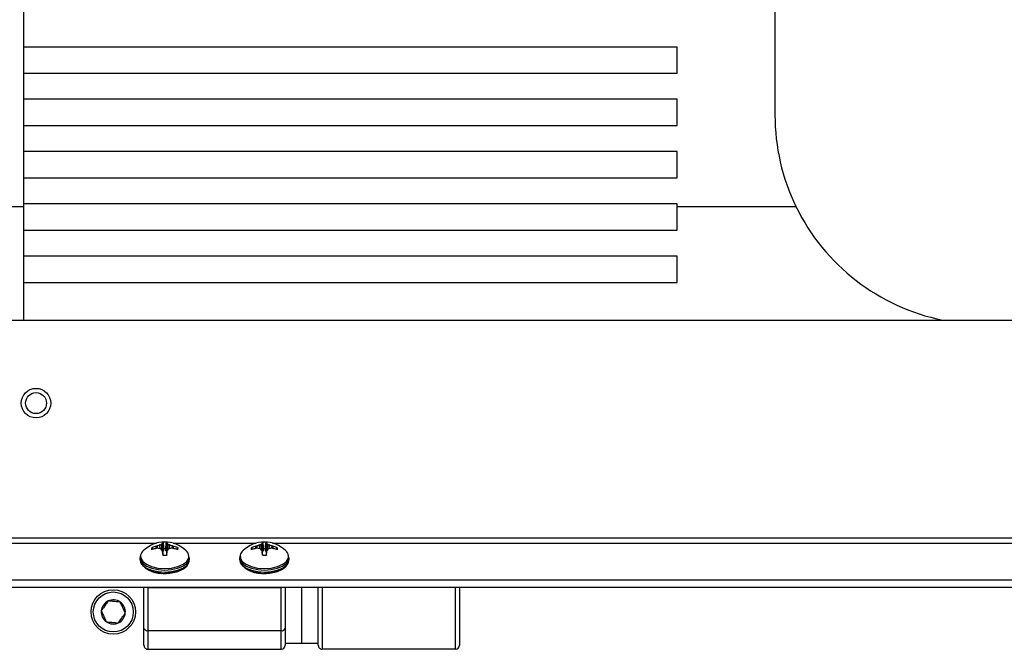
# Model space of a CAD drawing. Units: inches. Extents: x 0.4 to 21.3, y 0.2 to 10.8.
# Drawn here: x 5.6 to 6.1, y 6.5 to 6.8 of the extents above; entities that cross this region are included whole.
import ezdxf

# ---------------------------------------------------------------- set-up
doc = ezdxf.new("R2010")
doc.units = ezdxf.units.IN
doc.header["$MEASUREMENT"] = 0

msp = doc.modelspace()

# ---------------------------------------------------------------- linework, layer by layer
at = {"color": 7, "linetype": 'Continuous', "lineweight": 25}
for p, q in [((5.619917458844535, 7.038271060300305), (5.619917458844535, 6.775303483991804)), ((5.997050004776294, 6.951156502364507), (5.997050004776294, 6.741182749083666)), ((5.619917458844535, 6.775303483991804), (5.619917458844535, 6.762180124411752)), ((5.948001448345847, 6.775303483991804), (5.619917458844535, 6.775303483991804)), ((5.948001448345847, 6.762180124411752), (5.948001448345847, 6.775303483991804)), ((5.619917458844535, 6.762180124411752), (5.619917458844535, 6.749056764831699)), ((5.619917458844535, 6.762180124411752), (5.948001448345847, 6.762180124411752)), ((5.619917458844535, 6.749056764831699), (5.619917458844535, 6.735933405251647)), ((5.948001448345847, 6.749056764831699), (5.619917458844535, 6.749056764831699)), ((5.948001448345847, 6.735933405251647), (5.948001448345847, 6.749056764831699)), ((5.619917458844535, 6.735933405251647), (5.619917458844535, 6.722810045671594)), ((5.619917458844535, 6.735933405251647), (5.948001448345847, 6.735933405251647)), ((5.619917458844535, 6.722810045671594), (5.619917458844535, 6.709686686091541)), ((5.948001448345847, 6.722810045671594), (5.619917458844535, 6.722810045671594)), ((5.948001448345847, 6.709686686091541), (5.948001448345847, 6.722810045671594)), ((5.619917458844535, 6.709686686091541), (5.619917458844535, 6.696563326511488)), ((5.619917458844535, 6.709686686091541), (5.948001448345847, 6.709686686091541)), ((5.619917458844535, 6.696563326511488), (5.619917458844535, 6.695250990553484)), ((5.948001448345847, 6.696563326511488), (5.619917458844535, 6.696563326511488)), ((5.948001448345847, 6.695250990553484), (5.948001448345847, 6.696563326511488)), ((5.55953058220412, 6.695250990553484), (5.619917458844535, 6.695250990553484)), ((5.619917458844535, 6.695250990553484), (5.619917458844535, 6.683439966931436)), ((5.948001448345847, 6.695250990553484), (6.007630749068038, 6.695250990553484)), ((5.948001448345847, 6.683439966931436), (5.948001448345847, 6.695250990553484)), ((5.619917458844535, 6.683439966931436), (5.619917458844535, 6.670316607351383)), ((5.619917458844535, 6.683439966931436), (5.948001448345847, 6.683439966931436)), ((5.619917458844535, 6.670316607351383), (5.619917458844535, 6.657193247771331)), ((5.948001448345847, 6.670316607351383), (5.619917458844535, 6.670316607351383)), ((5.948001448345847, 6.657193247771331), (5.948001448345847, 6.670316607351383)), ((5.619917458844535, 6.657193247771331), (5.948001448345847, 6.657193247771331)), ((5.619917458844535, 6.657193247771331), (5.619917458844535, 6.638271060300304)), ((5.579530582204117, 6.638271060300304), (6.739530582204116, 6.638271060300302)), ((5.389330582204116, 6.529004393633638), (6.929730582204116, 6.529004393633635)), ((5.389330582204116, 6.526290847368447), (5.686652551167953, 6.526290847368446)), ((5.68436201206768, 6.523210959928788), (5.684288960300234, 6.523930093923842)), ((5.684461512947648, 6.524071190741636), (5.68456010791021, 6.523104687808348)), ((5.686506160162274, 6.524753770516509), (5.686963670047319, 6.52490659829814)), ((5.68653053890282, 6.523682633381486), (5.686506160162274, 6.524753770516509)), ((5.686963670047319, 6.523729103886801), (5.686506160162272, 6.523680017794022)), ((5.686963670047319, 6.52490659829814), (5.686990487209862, 6.523728323374483)), ((5.688524656807719, 6.523591594707553), (5.688363290054077, 6.525409498085185)), ((5.6890137534309, 6.525734729773596), (5.689261258236196, 6.522946424181688)), ((5.689619754459442, 6.526234640504203), (5.689723496148296, 6.526362438509519)), ((5.690088587084667, 6.522324980777062), (5.689619754459442, 6.526234640504203)), ((5.689723496148296, 6.526362438509519), (5.690180076244171, 6.522554954309394)), ((5.690180076244171, 6.523451622623136), (5.690180076244171, 6.522554954309394)), ((5.691414421497395, 6.522554954309394), (5.691871001593268, 6.52636243850952)), ((5.691414421497395, 6.522554954309394), (5.691414421497395, 6.523451622623136)), ((5.691974743282123, 6.526234640504203), (5.691505910656898, 6.522324980777062)), ((5.691871001593268, 6.52636243850952), (5.691974743282123, 6.526234640504203)), ((5.692333239505369, 6.522946424181686), (5.692580744310666, 6.525734729773597)), ((5.693231207687488, 6.525409498085185), (5.693069183601833, 6.523584189426962)), ((5.694604010531704, 6.523728323374483), (5.694630827694247, 6.524906598298141)), ((5.694630827694247, 6.524906598298141), (5.695088337579292, 6.524753770516508)), ((5.695088337579292, 6.523680017794022), (5.694630827694247, 6.523729103886801)), ((5.694941946573613, 6.526290847368446), (5.736652551167952, 6.526290847368446)), ((5.695088337579292, 6.524753770516508), (5.695063958838745, 6.523682633381487)), ((5.697034389831355, 6.523104687808348), (5.697132984793918, 6.524071190741635)), ((5.697305537441332, 6.523930093923842), (5.697232485673885, 6.523210959928788)), ((5.734362012067681, 6.523210959928788), (5.734288960300233, 6.523930093923842)), ((5.734461512947647, 6.524071190741636), (5.734560107910211, 6.523104687808348)), ((5.736506160162273, 6.524753770516509), (5.736963670047319, 6.52490659829814)), ((5.73653053890282, 6.523682633381486), (5.736506160162273, 6.524753770516509)), ((5.736963670047319, 6.523729103886801), (5.736506160162273, 6.523680017794022)), ((5.736963670047319, 6.52490659829814), (5.736990487209863, 6.523728323374483)), ((5.738524656807718, 6.523591594707553), (5.738363290054076, 6.525409498085185)), ((5.7390137534309, 6.525734729773596), (5.739261258236197, 6.522946424181688)), ((5.739619754459442, 6.526234640504203), (5.739723496148297, 6.526362438509519)), ((5.740088587084669, 6.522324980777062), (5.739619754459442, 6.526234640504203)), ((5.739723496148297, 6.526362438509519), (5.740180076244171, 6.522554954309394)), ((5.740180076244171, 6.523451622623136), (5.740180076244171, 6.522554954309394)), ((5.741414421497395, 6.522554954309394), (5.741871001593269, 6.52636243850952)), ((5.741414421497395, 6.522554954309394), (5.741414421497395, 6.523451622623136)), ((5.741974743282123, 6.526234640504203), (5.741505910656898, 6.522324980777062)), ((5.741871001593269, 6.52636243850952), (5.741974743282123, 6.526234640504203)), ((5.742333239505369, 6.522946424181686), (5.742580744310666, 6.525734729773597)), ((5.743231207687488, 6.525409498085185), (5.743069183601833, 6.523584189426962)), ((5.744604010531703, 6.523728323374483), (5.744630827694246, 6.524906598298141)), ((5.744630827694246, 6.524906598298141), (5.745088337579292, 6.524753770516508)), ((5.745088337579292, 6.523680017794022), (5.744630827694246, 6.523729103886801)), ((5.744941946573613, 6.526290847368446), (6.486652551167953, 6.526290847368444)), ((5.745088337579292, 6.524753770516508), (5.745063958838746, 6.523682633381487)), ((5.747034389831355, 6.523104687808348), (5.747132984793918, 6.524071190741635)), ((5.747305537441332, 6.523930093923842), (5.747232485673885, 6.523210959928788)), ((5.678363915537449, 6.519015052435233), (5.678363915537449, 6.518055207612704)), ((5.678521515198475, 6.519820230977326), (5.678425498514282, 6.51893854481088)), ((5.689723496148296, 6.522071349801011), (5.689619754459442, 6.522401061680739)), ((5.689947753727415, 6.520264287118092), (5.689719199189866, 6.522124772509254)), ((5.68994542787731, 6.52026477556234), (5.689723496148296, 6.522071349801011)), ((5.689801597368469, 6.520405497028911), (5.689803765608837, 6.520388597969819)), ((5.690088587084667, 6.522324980777062), (5.689817093629153, 6.521997259185862)), ((5.691777404112412, 6.521997259185863), (5.691505910656898, 6.522324980777062)), ((5.691875298551699, 6.522124772509254), (5.691646778770397, 6.520264570041767)), ((5.691871001593268, 6.522071349801011), (5.691649109006835, 6.520265094191757)), ((5.691764927766701, 6.520187481195718), (5.691792900373096, 6.52040549702891)), ((5.691974743282123, 6.522401061680739), (5.691871001593268, 6.522071349801011)), ((5.703116733324238, 6.518939700999749), (5.703116548835562, 6.519336225446398)), ((5.703230582204116, 6.518055207612704), (5.703230582204116, 6.519015052435233)), ((5.728363915537449, 6.519015052435233), (5.728363915537449, 6.518055207612704)), ((5.728521515198476, 6.519820230977326), (5.728425498514283, 6.51893854481088)), ((5.739723496148297, 6.522071349801011), (5.739619754459443, 6.522401061680739)), ((5.739947753727416, 6.520264287118092), (5.739719199189867, 6.522124772509254)), ((5.73994542787731, 6.52026477556234), (5.739723496148297, 6.522071349801011)), ((5.73980159736847, 6.520405497028911), (5.739803765608837, 6.520388597969819)), ((5.740088587084669, 6.522324980777062), (5.739817093629153, 6.521997259185862)), ((5.741777404112412, 6.521997259185863), (5.741505910656898, 6.522324980777062)), ((5.741875298551699, 6.522124772509254), (5.741646778770398, 6.520264570041767)), ((5.741871001593269, 6.522071349801011), (5.741649109006834, 6.520265094191757)), ((5.741764927766701, 6.520187481195718), (5.741792900373096, 6.52040549702891)), ((5.741974743282124, 6.522401061680739), (5.741871001593269, 6.522071349801011)), ((5.753116733324238, 6.518939700999749), (5.753116548835561, 6.519336225446398)), ((5.753230582204116, 6.518055207612704), (5.753230582204116, 6.519015052435233)), ((5.678656192727202, 6.516676768828995), (5.678962099424591, 6.515965151068619)), ((5.702632398316974, 6.515965151068619), (5.702938305014363, 6.516676768828995)), ((5.728656192727202, 6.516676768828995), (5.728962099424591, 6.515965151068619)), ((5.752632398316974, 6.515965151068619), (5.752938305014363, 6.516676768828995)), ((6.916397248870783, 6.507728696123508), (5.402663915537449, 6.50772869612351)), ((6.916397248870783, 6.504091389427613), (5.402663915537449, 6.504091389427616)), ((5.680380582204116, 6.483432420999672), (5.680380582204117, 6.504091389427615)), ((5.682122921790227, 6.504091389427615), (5.682380582204116, 6.504083056094283)), ((5.682380582204116, 6.504083056094283), (5.682380582204116, 6.482432420999672)), ((5.682380582204116, 6.504083056094283), (5.74921391553745, 6.504083056094282)), ((5.74921391553745, 6.504083056094282), (5.74947157595134, 6.504091389427615)), ((5.74921391553745, 6.482432420999671), (5.74921391553745, 6.504083056094282)), ((5.75121391553745, 6.504091389427615), (5.75121391553745, 6.483432420999671)), ((5.759547248870783, 6.476182420999671), (5.759547248870783, 6.504091389427615)), ((5.767880582204116, 6.475057420999671), (5.767880582204117, 6.504091389427615)), ((5.769880582204117, 6.504091389427615), (5.769880582204117, 6.473057420999671)), ((5.836713915537449, 6.473057420999671), (5.83671391553745, 6.504091389427615)), ((5.83871391553745, 6.504091389427615), (5.83871391553745, 6.475057420999671)), ((5.680380582204116, 6.475057420999671), (5.680380582204116, 6.483432420999672)), ((5.682380582204116, 6.482432420999672), (5.74921391553745, 6.482432420999671)), ((5.682380582204116, 6.482432420999672), (5.682380582204116, 6.473057420999671)), ((5.74921391553745, 6.473057420999671), (5.74921391553745, 6.482432420999671)), ((5.75121391553745, 6.483432420999671), (5.75121391553745, 6.475057420999671)), ((5.75121391553745, 6.476182420999671), (5.759547248870783, 6.476182420999671)), ((5.759547248870783, 6.476182420999671), (5.767880582204117, 6.476182420999671)), ((5.682380582204116, 6.473057420999671), (5.74921391553745, 6.473057420999671)), ((5.836713915537449, 6.473057420999671), (5.769880582204117, 6.473057420999671))]:
    msp.add_line(p, q, dxfattribs=at)
at = {"color": 7, "linetype": 'Continuous', "lineweight": 25, "flags": 128}
for points in [[(5.678364447050886, 6.518957570514273), (5.678623970047266, 6.517750234220755), (5.679757875988646, 6.516154981450669), (5.681710521714925, 6.514771847061557), (5.684337088425342, 6.513703411803635), (5.68744277568273, 6.51302891663222), (5.690797248870783, 6.512798385768565)], [(5.678695641733211, 6.520299837822172), (5.678756981814757, 6.51881865505205), (5.67973241264541, 6.517157648885862), (5.68160425070193, 6.515701330451245), (5.684220850797224, 6.514567682006712), (5.687370231553092, 6.513848545007174), (5.690797248870783, 6.513602179655459)], [(5.690797248870783, 6.513602179655459), (5.694224266188474, 6.513848545007174), (5.697373646944341, 6.514567682006712), (5.699990247039636, 6.515701330451245), (5.701862085096155, 6.517157648885862), (5.702837515926809, 6.51881865505205), (5.702955146922491, 6.519878096832188)], [(5.690797248870783, 6.512798385768565), (5.694151722058835, 6.51302891663222), (5.697257409316223, 6.513703411803635), (5.699883976026642, 6.514771847061557), (5.701836621752919, 6.516154981450669), (5.702970527694299, 6.517750234220755), (5.703229896066387, 6.518949742620835)], [(5.728364447050886, 6.518957570514273), (5.728623970047265, 6.517750234220755), (5.729757875988647, 6.516154981450669), (5.731710521714925, 6.514771847061557), (5.734337088425342, 6.513703411803635), (5.73744277568273, 6.51302891663222), (5.740797248870783, 6.512798385768565)], [(5.728695641733211, 6.520299837822172), (5.728756981814757, 6.51881865505205), (5.729732412645411, 6.517157648885862), (5.731604250701929, 6.515701330451245), (5.734220850797223, 6.514567682006712), (5.737370231553092, 6.513848545007174), (5.740797248870783, 6.513602179655459)], [(5.740797248870783, 6.513602179655459), (5.744224266188474, 6.513848545007174), (5.747373646944342, 6.514567682006712), (5.749990247039636, 6.515701330451245), (5.751862085096155, 6.517157648885862), (5.752837515926808, 6.51881865505205), (5.752955146922492, 6.519878096832188)], [(5.740797248870783, 6.512798385768565), (5.744151722058835, 6.51302891663222), (5.747257409316223, 6.513703411803635), (5.749883976026641, 6.514771847061557), (5.751836621752918, 6.516154981450669), (5.752970527694299, 6.517750234220755), (5.753229896066386, 6.518949742620835)], [(5.678363915537449, 6.518055207612704), (5.678623970047266, 6.516790389398227), (5.679757875988646, 6.515195136628142), (5.681710521714924, 6.513812002239028), (5.684337088425342, 6.512743566981107), (5.68744277568273, 6.512069071809692), (5.690797248870782, 6.511838540946037)], [(5.678436620225548, 6.517383650255737), (5.678638652818112, 6.516718260353324), (5.67977119110158, 6.515124931693514), (5.681721481648933, 6.513743465568601), (5.684344880332257, 6.512676319001286), (5.687446821672462, 6.512002637370592), (5.690797248870783, 6.511772384561183)], [(5.690797248870782, 6.511838540946037), (5.694151722058835, 6.512069071809692), (5.697257409316223, 6.512743566981107), (5.69988397602664, 6.513812002239028), (5.701836621752919, 6.515195136628142), (5.702970527694299, 6.516790389398227), (5.703230582204116, 6.518055207612704)], [(5.690797248870783, 6.511772384561183), (5.694147676069103, 6.512002637370592), (5.697249617409308, 6.512676319001286), (5.699873016092633, 6.513743465568601), (5.701823306639985, 6.515124931693514), (5.702955844923454, 6.516718260353324), (5.70315791207584, 6.517383828899148)], [(5.690797248870782, 6.511184337928091), (5.69420774650998, 6.51142951569421), (5.697341945913459, 6.512145186148083), (5.699945932885352, 6.513273369925796), (5.701808747887704, 6.514722668287242), (5.702632398316974, 6.515965151068619)], [(5.728363915537449, 6.518055207612704), (5.728623970047265, 6.516790389398227), (5.729757875988646, 6.515195136628142), (5.731710521714925, 6.513812002239028), (5.734337088425342, 6.512743566981107), (5.73744277568273, 6.512069071809692), (5.740797248870783, 6.511838540946037)], [(5.7284359848339, 6.517386943320771), (5.728638652818111, 6.516718260353324), (5.72977119110158, 6.515124931693514), (5.731721481648933, 6.513743465568601), (5.734344880332258, 6.512676319001286), (5.737446821672463, 6.512002637370592), (5.740797248870783, 6.511772384561183)], [(5.740797248870783, 6.511838540946037), (5.744151722058835, 6.512069071809692), (5.747257409316223, 6.512743566981107), (5.749883976026641, 6.513812002239028), (5.751836621752918, 6.515195136628142), (5.752970527694299, 6.516790389398227), (5.753230582204116, 6.518055207612704)], [(5.740797248870783, 6.511772384561183), (5.744147676069103, 6.512002637370592), (5.747249617409308, 6.512676319001286), (5.749873016092633, 6.513743465568601), (5.751823306639984, 6.515124931693514), (5.752955844923453, 6.516718260353324), (5.75315849532809, 6.517386851962971)], [(5.740797248870783, 6.511184337928091), (5.744207746509979, 6.51142951569421), (5.747341945913458, 6.512145186148083), (5.749945932885352, 6.513273369925796), (5.751808747887704, 6.514722668287242), (5.752632398316974, 6.515965151068619)]]:
    msp.add_lwpolyline(points, dxfattribs=at)
at = {"color": 7, "linetype": 'Continuous', "lineweight": 25}
for centre, radius in [((5.626197248870783, 6.596604393633639), 0.007400000000000294), ((5.626197248870783, 6.596604393633638), 0.00524934383202158), ((5.66496391553745, 6.491807420999672), 0.01115485564304408), ((5.66496391553745, 6.491807420999672), 0.01003937007874019)]:
    msp.add_circle(centre, radius, dxfattribs=at)
for centre, radius, start, end in [((6.102036881416714, 6.741182749083666), 0.1049868766404201, 180, 205.9444797723699), ((6.102036881416714, 6.741182749083666), 0.1049868766404198, 205.9444797723699, 258.5891814611319), ((5.690797248870783, 6.511327817804895), 0.01552645396629795, 45.85713974498855, 134.1428602550162), ((5.6858995213187, 6.523514561089197), 0.001663302236778782, 165.5329017471093, 194.4670982527949), ((5.690694384475854, 6.508804440828718), 0.01649006793165848, 104.7134298838538, 112.2084487738006), ((5.690582428309306, 6.506131804531385), 0.01801543090568462, 103.0772976495208, 109.8622274843246), ((5.693195012637112, 6.509763244146373), 0.01637531085009443, 107.1612208243782, 112.366688285731), ((5.686511697276032, 6.508041871372946), 0.01569374217099723, 83.22429733562672, 88.34967893096807), ((5.692719230982359, 6.521860139579289), 0.005361251072108919, 125.3188154292287, 133.7219331169238), ((5.673221647502818, 6.512010024358375), 0.0194131802751542, 32.3613306247441, 35.56330555139517), ((5.69133964718997, 6.526226663409825), 0.001621844341237168, 161.5018335352287, 175.1977784752731), ((5.690797248870767, 6.513719105985419), 0.01307603588101072, 86.35603088226624, 93.64396911760122), ((5.690797248870795, 6.511184462884846), 0.01236525445388058, 87.91444095046994, 92.08555904964125), ((5.690254850551753, 6.526226663409864), 0.001621844341074841, 4.802221523855265, 18.49816646523402), ((5.688875266759031, 6.521860139579064), 0.005361251072393458, 46.27806688338431, 54.68118457063395), ((5.708372850238661, 6.512010024358418), 0.01941318027505809, 144.4366944485599, 147.6386693752283), ((5.688399485104367, 6.509763244146094), 0.01637531085038629, 67.63331171435992, 72.8387791756217), ((5.695082800465536, 6.508041871372908), 0.01569374217103545, 91.6503210690344, 96.7757026643665), ((5.690900113265855, 6.508804440829145), 0.01649006793120809, 67.79155122609714, 75.28657011624901), ((5.691012069432316, 6.506131804531563), 0.01801543090549853, 70.13777251565087, 76.92270235053022), ((5.695694976422871, 6.523514561089197), 0.001663302236773428, 345.5329017471532, 14.46709825293651), ((5.740797248870783, 6.511327817804895), 0.01552645396629795, 45.85713974498385, 134.1428602550138), ((5.735899521318687, 6.523514561089197), 0.001663302236765688, 165.5329017469947, 194.4670982529172), ((5.740694384475869, 6.508804440828675), 0.01649006793170376, 104.7134298838699, 112.2084487737932), ((5.740582428309298, 6.50613180453141), 0.01801543090565847, 103.0772976495112, 109.8622274843275), ((5.743195012637187, 6.509763244146161), 0.01637531085031865, 107.1612208244124, 112.3666882856938), ((5.736511697276027, 6.508041871372901), 0.01569374217104182, 83.22429733562974, 88.34967893095653), ((5.74271923098254, 6.521860139579069), 0.005361251072392671, 125.3188154294532, 133.7219331167028), ((5.723221647502587, 6.512010024358204), 0.01941318027544125, 32.36133062480302, 35.5633055514082), ((5.741339647189673, 6.526226663409886), 0.001621844340934715, 161.501833533937, 175.1977784765479), ((5.740797248870769, 6.5137191059854), 0.0130760358810293, 86.35603088227532, 93.64396911760379), ((5.740797248870796, 6.511184462884829), 0.01236525445389744, 87.91444095047278, 92.0855590496384), ((5.740254850551615, 6.52622666340983), 0.00162184434121641, 4.802221524662273, 18.49816646485145), ((5.738875266759033, 6.521860139579066), 0.005361251072390948, 46.2780668833849, 54.68118457063846), ((5.758372850238222, 6.512010024358729), 0.01941318027452036, 144.4366944485531, 147.6386693753088), ((5.738399485104362, 6.509763244146078), 0.01637531085040288, 67.63331171436684, 72.83877917562337), ((5.745082800465531, 6.508041871373003), 0.01569374217093945, 91.6503210690283, 96.77570266438528), ((5.740900113265827, 6.50880444082907), 0.01649006793128839, 67.79155122610773, 75.2865701162201), ((5.74101206943229, 6.50613180453148), 0.01801543090558502, 70.13777251566309, 76.92270235050711), ((5.74569497642286, 6.523514561089197), 0.001663302236783748, 345.5329017472449, 14.46709825284479), ((5.682866324746371, 6.519291078812985), 0.004290942965698527, 132.2028275361269, 166.4030551151809), ((5.822828161562332, 6.527477022079443), 0.1332143882910714, 182.3256291897059, 183.0429075543923), ((5.690797248870782, 6.533310016192977), 0.01307603588100982, 266.3560308823369, 273.6439691176725), ((5.558766336234517, 6.527477022076706), 0.1332143882357203, 356.9570924455224, 357.6743708105072), ((5.698854286446165, 6.519395148602577), 0.004129200363118439, 6.716645252237976, 48.12341572412311), ((5.732866324746391, 6.519291078812972), 0.004290942965721523, 132.2028275362007, 166.4030551150722), ((5.872828161486272, 6.527477022075878), 0.1332143882149276, 182.3256291895013, 183.0429075545977), ((5.740797248870783, 6.533310016192968), 0.0130760358810009, 266.3560308823306, 273.6439691176672), ((5.608766336178423, 6.527477022079478), 0.1332143882918821, 356.9570924456125, 357.674370810295), ((5.748854286446135, 6.519395148602563), 0.004129200363150913, 6.716645252383359, 48.12341572392439), ((5.689182396769507, 6.524226356213334), 0.01314161284856646, 218.9490796844295, 277.0583919520024), ((5.739182396769507, 6.52422635621333), 0.01314161284856316, 218.9490796844199, 277.0583919520119), ((5.690506279680744, 6.531451759556449), 0.02029436954360487, 251.3371582592465, 270.8215026211676), ((5.691088210177201, 6.531451830415641), 0.02029444028248473, 269.1785225020124, 288.6624731993743), ((5.740506439251151, 6.531453193793373), 0.02029580134607855, 251.3446182822752, 270.8209941435795), ((5.741088057653624, 6.5314532013145), 0.02029580885444327, 269.1790085227024, 288.6553425946893), ((5.66496391553745, 6.491807420999672), 0.00606142014897367, 115.0011117280572, 175.0011117280529), ((5.66496391553745, 6.491807420999672), 0.006061420148972707, 55.00111172804442, 115.0011117280572), ((5.66496391553745, 6.491807420999672), 0.006061420148971978, 355.0011117280438, 55.00111172804442), ((5.66496391553745, 6.491807420999672), 0.00606142014897367, 175.0011117280529, 235.001111728048), ((5.66496391553745, 6.491807420999672), 0.006061420148972332, 295.0011117280505, 355.0011117280438), ((5.66496391553745, 6.491807420999672), 0.00606142014897279, 235.001111728048, 295.0011117280505), ((5.682005582204116, 6.484182420999673), 0.00178972763291077, 204.7751405688506, 282.0947570770049), ((5.749588915537449, 6.484182420999674), 0.001789727632912321, 257.9052429230363, 335.2248594311114), ((5.682380582204116, 6.475057420999671), 0.002000000000000668, 180, 270.0000000000008), ((5.74921391553745, 6.475057420999671), 0.002000000000000668, 270.0000000000008, 0), ((5.769880582204117, 6.475057420999671), 0.002000000000000668, 180, 270.0000000000008), ((5.836713915537449, 6.475057420999671), 0.002000000000000668, 270.0000000000008, 0)]:
    msp.add_arc(centre, radius, start, end, dxfattribs=at)
for centre, major_axis, ratio, start_param, end_param in [((5.688964899378153, 6.522556274815504), (0.001215176552682884, -1.754533394127122e-06), 0.4973676405017242, 5.893383439745223, 6.283903431620987), ((5.692629598363414, 6.522556274815503), (0.001215176552682884, 1.754533394127122e-06), 0.497367640502454, 3.140874529146922, 3.531394521021773), ((5.738964899378152, 6.522556274815504), (0.001215176552683772, -1.754533394127123e-06), 0.4973676405013596, 5.893383439745802, 6.283903431620988), ((5.742629598363414, 6.522556274815503), (0.001215176552682884, 1.754533394127122e-06), 0.4973676405024551, 3.140874529146922, 3.531394521021772)]:
    msp.add_ellipse(centre, major_axis=major_axis, ratio=ratio, start_param=start_param, end_param=end_param, dxfattribs=at)
for points, knots in [([(5.684288960300234, 6.523930093923842), (5.684293375084834, 6.523940714500642), (5.684302198258213, 6.523961940267926), (5.684337477522606, 6.523998223851779), (5.684385171670658, 6.524033481923412), (5.684429412270553, 6.524057590002275), (5.684455447026002, 6.524068620670635), (5.684461512947648, 6.524071190741636)], [0, 0, 0, 0, 0.2244149945903134, 0.4485048730616433, 0.6810190272936242, 0.925679594304373, 1, 1, 1, 1]), ([(5.688363290054077, 6.525409498085185), (5.688481438755788, 6.525450617269484), (5.688717744891618, 6.525532858677212), (5.68891852879829, 6.525651166759661), (5.688994453072065, 6.525717793019838), (5.6890137534309, 6.525734729773596)], [0, 0, 0, 0, 0.4271768505364837, 0.8543852738539294, 1, 1, 1, 1]), ([(5.6890137534309, 6.52330077095689), (5.688949343360779, 6.523368759456984), (5.688820518459971, 6.523504741482222), (5.688566122336948, 6.523596243456498), (5.688404400591712, 6.523619970980943), (5.688363290054077, 6.523626002645302)], [0, 0, 0, 0, 0.4271768505371369, 0.8543852738540759, 1, 1, 1, 1]), ([(5.689801597368469, 6.526741232952046), (5.68980477521415, 6.526743716227837), (5.689811132578191, 6.526748684086505), (5.68984819447411, 6.526756548740029), (5.689900896297121, 6.526763773765399), (5.689944456670821, 6.526767064206817), (5.689966183201496, 6.526768705374474)], [0, 0, 0, 0, 0.2526425873172834, 0.505418154632854, 0.7533182862756191, 1, 1, 1, 1]), ([(5.690180076244171, 6.523451622623136), (5.690117682989293, 6.523994512855702), (5.689991546687726, 6.5250920380005), (5.689865363904627, 6.526187593434306), (5.689801597368469, 6.526741232952046)], [0, 0, 0, 0, 0.4946494712576063, 1, 1, 1, 1]), ([(5.689966183201496, 6.526768705374474), (5.690029106783093, 6.526235792312027), (5.690156009572624, 6.525161025865374), (5.690283153696153, 6.524084345081723), (5.69034725457484, 6.52354152656692)], [0, 0, 0, 0, 0.4958408071867171, 1, 1, 1, 1]), ([(5.69034725457484, 6.52354152656692), (5.690327134232077, 6.523539798788333), (5.690286888732116, 6.523536342817732), (5.690235214069832, 6.523518871682462), (5.690197945291606, 6.523494575919454), (5.690181791011484, 6.523470663689882), (5.690180481195318, 6.523456119269278), (5.690180076244171, 6.523451622623136)], [0, 0, 0, 0, 0.2255691335599543, 0.4511922417480128, 0.6756401258349622, 0.8997188257252561, 1, 1, 1, 1]), ([(5.691247243166726, 6.523541526566921), (5.691311344045414, 6.524084345081723), (5.691438488168941, 6.525161025865374), (5.691565390958474, 6.526235792312027), (5.691628314540069, 6.526768705374472)], [0, 0, 0, 0, 0.5041591928134252, 0.9999999999999999, 0.9999999999999999, 0.9999999999999999, 0.9999999999999999]), ([(5.691414421497394, 6.523451622623136), (5.691412437826606, 6.523461781780779), (5.691408470010235, 6.523482102527655), (5.691377376932901, 6.523509141619502), (5.691331623417895, 6.523529492979753), (5.6912850999203, 6.523539287170198), (5.691256183242952, 6.523540997721325), (5.691247243166726, 6.523541526566921)], [0, 0, 0, 0, 0.2255690819667687, 0.4511921537691093, 0.675639774668776, 0.8997185913126519, 1, 1, 1, 1]), ([(5.691792900373096, 6.526741232952046), (5.691729133836938, 6.526187593434306), (5.691602951053839, 6.5250920380005), (5.691476814752272, 6.523994512855702), (5.691414421497394, 6.523451622623136)], [0, 0, 0, 0, 0.50535052874232, 0.9999999999999999, 0.9999999999999999, 0.9999999999999999, 0.9999999999999999]), ([(5.691628314540069, 6.526768705374472), (5.691648085394712, 6.526767233131653), (5.69168759846142, 6.526764290778892), (5.691737721376345, 6.526757873273086), (5.69177489369084, 6.526750698113445), (5.691790324242888, 6.526744970616337), (5.691792413573271, 6.526741939241781), (5.691792900373096, 6.526741232952046)], [0, 0, 0, 0, 0.2244149945888119, 0.4485048730610558, 0.6810190272921417, 0.9256795943045092, 1, 1, 1, 1]), ([(5.692580744310666, 6.525734729773597), (5.692645154380786, 6.52568456957198), (5.692773979281596, 6.525584245461387), (5.693028375404617, 6.525474963528993), (5.693190097149854, 6.525422766779662), (5.693231207687488, 6.525409498085185)], [0, 0, 0, 0, 0.4271768505363145, 0.8543852738540247, 1, 1, 1, 1]), ([(5.693231207687488, 6.523626002645302), (5.693113058985778, 6.52360271175948), (5.692876752849949, 6.523556128266399), (5.692675968943275, 6.523420040225828), (5.692600044669502, 6.523324944740767), (5.692580744310666, 6.52330077095689)], [0, 0, 0, 0, 0.4271768505368481, 0.8543852738539045, 1, 1, 1, 1]), ([(5.697132984793918, 6.524071190741635), (5.697153680562614, 6.524061737210237), (5.697195082993352, 6.524042825171517), (5.697248965246936, 6.524005217750289), (5.697290327785199, 6.523965410595023), (5.697300475889346, 6.523941846797517), (5.697305537441332, 6.523930093923842)], [0, 0, 0, 0, 0.2526425873160095, 0.5054181546318062, 0.7533182862750744, 1, 1, 1, 1]), ([(5.734288960300233, 6.523930093923842), (5.734293375084833, 6.523940714500642), (5.734302198258214, 6.523961940267926), (5.734337477522605, 6.523998223851779), (5.734385171670658, 6.524033481923412), (5.734429412270554, 6.524057590002275), (5.734455447026002, 6.524068620670635), (5.734461512947647, 6.524071190741636)], [0, 0, 0, 0, 0.2244149945903134, 0.4485048730616433, 0.6810190272936242, 0.925679594304373, 1, 1, 1, 1]), ([(5.738363290054076, 6.525409498085185), (5.738481438755787, 6.525450617269484), (5.738717744891618, 6.525532858677212), (5.73891852879829, 6.525651166759661), (5.738994453072064, 6.525717793019838), (5.7390137534309, 6.525734729773596)], [0, 0, 0, 0, 0.4271768505364837, 0.8543852738539294, 1, 1, 1, 1]), ([(5.7390137534309, 6.52330077095689), (5.73894934336078, 6.523368759456984), (5.738820518459971, 6.523504741482222), (5.738566122336948, 6.523596243456498), (5.738404400591712, 6.523619970980943), (5.738363290054076, 6.523626002645302)], [0, 0, 0, 0, 0.4271768505371369, 0.8543852738540759, 1, 1, 1, 1]), ([(5.73980159736847, 6.526741232952046), (5.73980477521415, 6.526743716227837), (5.739811132578192, 6.526748684086505), (5.73984819447411, 6.526756548740029), (5.739900896297121, 6.526763773765399), (5.73994445667082, 6.526767064206817), (5.739966183201496, 6.526768705374474)], [0, 0, 0, 0, 0.2526425873172834, 0.505418154632854, 0.7533182862756191, 1, 1, 1, 1]), ([(5.740180076244171, 6.523451622623136), (5.740117682989293, 6.523994512855702), (5.739991546687726, 6.5250920380005), (5.739865363904626, 6.526187593434306), (5.73980159736847, 6.526741232952046)], [0, 0, 0, 0, 0.4946494712576063, 1, 1, 1, 1]), ([(5.739966183201496, 6.526768705374474), (5.740029106783092, 6.526235792312027), (5.740156009572625, 6.525161025865374), (5.740283153696152, 6.524084345081723), (5.740347254574841, 6.52354152656692)], [0, 0, 0, 0, 0.4958408071867171, 1, 1, 1, 1]), ([(5.740347254574841, 6.52354152656692), (5.740327134232078, 6.523539798788333), (5.740286888732116, 6.523536342817732), (5.740235214069831, 6.523518871682462), (5.740197945291606, 6.523494575919454), (5.740181791011484, 6.523470663689882), (5.740180481195317, 6.523456119269278), (5.740180076244171, 6.523451622623136)], [0, 0, 0, 0, 0.2255691335599543, 0.4511922417480128, 0.6756401258349622, 0.8997188257252561, 1, 1, 1, 1]), ([(5.741247243166726, 6.523541526566921), (5.741311344045413, 6.524084345081723), (5.741438488168941, 6.525161025865374), (5.741565390958474, 6.526235792312027), (5.741628314540069, 6.526768705374472)], [0, 0, 0, 0, 0.5041591928134252, 0.9999999999999999, 0.9999999999999999, 0.9999999999999999, 0.9999999999999999]), ([(5.741414421497395, 6.523451622623136), (5.741412437826606, 6.523461781780779), (5.741408470010235, 6.523482102527655), (5.741377376932901, 6.523509141619502), (5.741331623417895, 6.523529492979753), (5.7412850999203, 6.523539287170198), (5.741256183242951, 6.523540997721325), (5.741247243166726, 6.523541526566921)], [0, 0, 0, 0, 0.2255690819667687, 0.4511921537691093, 0.675639774668776, 0.8997185913126519, 1, 1, 1, 1]), ([(5.741792900373096, 6.526741232952046), (5.741729133836938, 6.526187593434306), (5.74160295105384, 6.5250920380005), (5.741476814752272, 6.523994512855702), (5.741414421497395, 6.523451622623136)], [0, 0, 0, 0, 0.50535052874232, 0.9999999999999999, 0.9999999999999999, 0.9999999999999999, 0.9999999999999999]), ([(5.74162831454007, 6.526768705374472), (5.741648085394711, 6.526767233131653), (5.74168759846142, 6.526764290778892), (5.741737721376345, 6.526757873273086), (5.74177489369084, 6.526750698113445), (5.741790324242888, 6.526744970616337), (5.741792413573271, 6.526741939241781), (5.741792900373096, 6.526741232952046)], [0, 0, 0, 0, 0.2244149945888119, 0.4485048730610558, 0.6810190272921417, 0.9256795943045092, 1, 1, 1, 1]), ([(5.742580744310666, 6.525734729773597), (5.742645154380786, 6.52568456957198), (5.742773979281596, 6.525584245461387), (5.743028375404617, 6.525474963528993), (5.743190097149854, 6.525422766779662), (5.743231207687488, 6.525409498085185)], [0, 0, 0, 0, 0.4271768505363145, 0.8543852738540247, 1, 1, 1, 1]), ([(5.74323120768749, 6.523626002645302), (5.743113058985778, 6.52360271175948), (5.742876752849948, 6.523556128266399), (5.742675968943275, 6.523420040225828), (5.742600044669501, 6.523324944740767), (5.742580744310666, 6.52330077095689)], [0, 0, 0, 0, 0.4271768505368481, 0.8543852738539045, 1, 1, 1, 1]), ([(5.747132984793918, 6.524071190741635), (5.747153680562613, 6.524061737210237), (5.747195082993353, 6.524042825171517), (5.747248965246935, 6.524005217750289), (5.747290327785199, 6.523965410595023), (5.747300475889346, 6.523941846797517), (5.747305537441332, 6.523930093923842)], [0, 0, 0, 0, 0.2526425873160095, 0.5054181546318062, 0.7533182862750744, 1, 1, 1, 1]), ([(5.684461512947648, 6.523075539239321), (5.684440817178952, 6.523069263553604), (5.684399414748214, 6.523056708878924), (5.68434553249463, 6.523056163353615), (5.684304169956366, 6.52306905802136), (5.684294021852219, 6.523089054597555), (5.684288960300233, 6.523099028254554)], [0, 0, 0, 0, 0.2526425873160895, 0.5054181546308397, 0.7533182862755718, 1, 1, 1, 1]), ([(5.689966183201496, 6.520260416803923), (5.689946412346853, 6.520263359345703), (5.689906899280146, 6.520269240166322), (5.689856776365219, 6.520298101924909), (5.689819604050727, 6.520338620913319), (5.689804173498677, 6.520377134016109), (5.689802084168294, 6.520400137397), (5.689801597368469, 6.520405497028911)], [0, 0, 0, 0, 0.2244149945896365, 0.4485048730628092, 0.6810190272951316, 0.9256795943033538, 1, 1, 1, 1]), ([(5.691792900373096, 6.52040549702891), (5.691789722527415, 6.520387284536005), (5.691783365163373, 6.520350849963935), (5.691746303267456, 6.520304832363876), (5.691693601444444, 6.520270694850984), (5.691650041070745, 6.520263837188255), (5.691628314540069, 6.520260416803923)], [0, 0, 0, 0, 0.2526425873147029, 0.505418154629967, 0.7533182862736383, 1, 1, 1, 1]), ([(5.697305537441332, 6.523099028254554), (5.697301122656733, 6.523089877976714), (5.697292299483351, 6.523071590677287), (5.697257020218959, 6.523057751346217), (5.697209326070907, 6.523055837103353), (5.697165085471012, 6.52306451463017), (5.697139050715563, 6.523073455968147), (5.697132984793918, 6.523075539239321)], [0, 0, 0, 0, 0.2244149945879664, 0.4485048730619319, 0.6810190272946349, 0.9256795943049133, 1, 1, 1, 1]), ([(5.734461512947647, 6.523075539239321), (5.734440817178952, 6.523069263553604), (5.734399414748213, 6.523056708878924), (5.734345532494631, 6.523056163353615), (5.734304169956366, 6.52306905802136), (5.73429402185222, 6.523089054597555), (5.734288960300233, 6.523099028254554)], [0, 0, 0, 0, 0.2526425873160895, 0.5054181546308397, 0.7533182862755718, 1, 1, 1, 1]), ([(5.739966183201497, 6.520260416803923), (5.739946412346855, 6.520263359345703), (5.739906899280146, 6.520269240166322), (5.739856776365219, 6.520298101924909), (5.739819604050727, 6.520338620913319), (5.739804173498678, 6.520377134016109), (5.739802084168295, 6.520400137397), (5.73980159736847, 6.520405497028911)], [0, 0, 0, 0, 0.2244149945896365, 0.4485048730628092, 0.6810190272951316, 0.9256795943033538, 1, 1, 1, 1]), ([(5.741792900373096, 6.52040549702891), (5.741789722527415, 6.520387284536005), (5.741783365163374, 6.520350849963935), (5.741746303267456, 6.520304832363876), (5.741693601444444, 6.520270694850984), (5.741650041070744, 6.520263837188255), (5.741628314540069, 6.520260416803923)], [0, 0, 0, 0, 0.2526425873147029, 0.505418154629967, 0.7533182862736383, 1, 1, 1, 1]), ([(5.747305537441332, 6.523099028254554), (5.747301122656733, 6.523089877976714), (5.747292299483351, 6.523071590677287), (5.74725702021896, 6.523057751346217), (5.747209326070907, 6.523055837103353), (5.747165085471011, 6.52306451463017), (5.747139050715564, 6.523073455968147), (5.747132984793918, 6.523075539239321)], [0, 0, 0, 0, 0.2244149945879664, 0.4485048730619319, 0.6810190272946349, 0.9256795943049133, 1, 1, 1, 1]), ([(5.662402142098544, 6.497300883575324), (5.661904434226299, 6.496590053714785), (5.661052818268661, 6.495373769853997), (5.659814854262607, 6.493605701011117), (5.659198687821635, 6.492725687795073), (5.658925550672742, 6.492335591410666)], [0, 0, 0, 0, 0.4391222274230348, 0.7513714712594508, 1, 1, 1, 1]), ([(5.66844050696325, 6.496772713164328), (5.667576056310132, 6.496848325895089), (5.666096915609659, 6.496977705018278), (5.663946741073058, 6.497165778875051), (5.662876544051811, 6.49725938805787), (5.662402142098544, 6.497300883575324)], [0, 0, 0, 0, 0.4391222274230611, 0.7513714712593975, 1, 1, 1, 1]), ([(5.671002280402155, 6.491279250588677), (5.670876744281493, 6.491548450030861), (5.6704795135796, 6.49240027086779), (5.669749681290943, 6.493965321977834), (5.668994664355967, 6.495584379000316), (5.668586411216245, 6.496459836334052), (5.66844050696325, 6.496772713164328)], [0, 0, 0, 0, 0.1560254891889414, 0.4937074226657064, 0.8190577533761034, 1, 1, 1, 1]), ([(5.658925550672742, 6.492335591410666), (5.659071454925652, 6.492022714580571), (5.659479708065315, 6.491147257246964), (5.660234725000246, 6.489528200224575), (5.66096455728901, 6.4879631491143), (5.66136178799096, 6.487111328277251), (5.661487324111648, 6.486842128835014)], [0, 0, 0, 0, 0.1809422465199184, 0.5062925772655531, 0.8439745107796803, 1, 1, 1, 1]), ([(5.667525688976355, 6.48631395842402), (5.6680233968486, 6.487024788284558), (5.668875012806237, 6.488241072145347), (5.670112976812291, 6.490009140988225), (5.670729143253264, 6.490889154204269), (5.671002280402155, 6.491279250588677)], [0, 0, 0, 0, 0.439122227423011, 0.7513714712594627, 1, 1, 1, 1]), ([(5.661487324111648, 6.486842128835014), (5.662351774764765, 6.486766516104255), (5.66383091546524, 6.486637136981066), (5.665981090001841, 6.486449063124294), (5.667051287023087, 6.486355453941473), (5.667525688976355, 6.48631395842402)], [0, 0, 0, 0, 0.4391222274230579, 0.7513714712594959, 1, 1, 1, 1])]:
    msp.add_open_spline(points, degree=3, knots=knots, dxfattribs=at)

doc.saveas('drawing.dxf')
